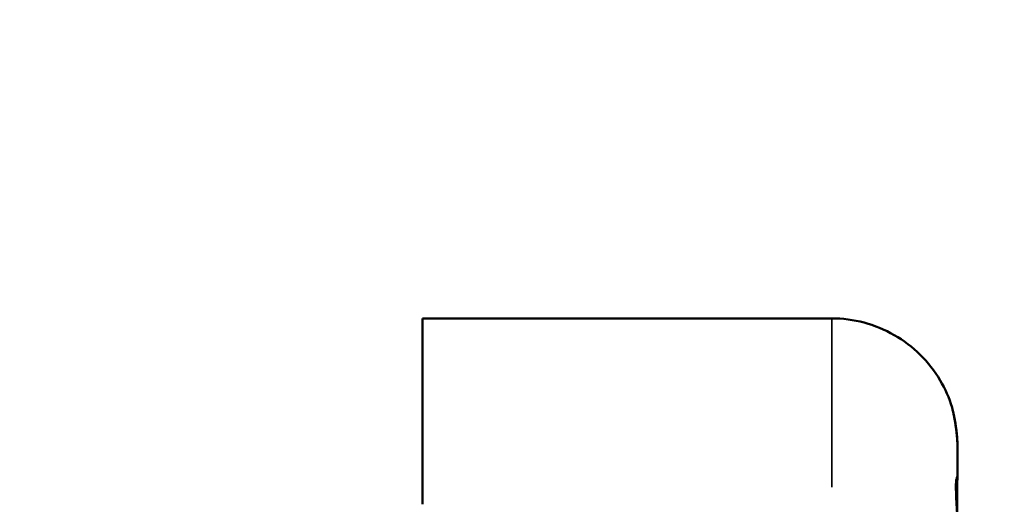
# Model space of a CAD drawing. Units: millimetres. Extents: x 12471 to 38829, y 865 to 23846.
# Drawn here: x 22920 to 23859, y 3490 to 3952 of the extents above; entities that cross this region are included whole.
import ezdxf

# ---------------------------------------------------------------- set-up
doc = ezdxf.new("R2010")
doc.units = ezdxf.units.MM
doc.header["$MEASUREMENT"] = 0
doc.layers.add('Visible (ISO)', color=7, linetype='Continuous', lineweight=50)
doc.layers.add('Visible Narrow (ISO)', color=7, linetype='Continuous', lineweight=35)
doc.styles.get("Standard").update_dxf_attribs({"font": 'arial.ttf'})
doc.dimstyles.get("Standard").update_dxf_attribs({"dimtxt": 0.18, "dimasz": 0.18, "dimexe": 0.18, "dimexo": 0.0625, "dimgap": 0.09, "dimtad": 0, "dimtih": 1, "dimtoh": 1, "dimdec": 4, "dimzin": 0, "dimdsep": 46, "dimtxsty": 'Standard', "dimcen": 0.09, "dimadec": 0, "dimazin": 0, "dimtfac": 1, "dimtdec": 4, "dimtofl": 0, "dimtmove": 0, "dimatfit": 3, "dimfxl": 1, "dimtolj": 1, "dimtzin": 0, "dimarcsym": 0})

# ---------------------------------------------------------------- blocks, each defined once
blk = doc.blocks.new('*D11')
at = {"color": 0, "lineweight": -2, "transparency": 16777216}
for p, q in [((13472.38, 6637.9), (13472.38, 6639.08)), ((13652.38, 6638.9), (24423.31, 6638.9)), ((24603.31, 6637.9), (24603.31, 6639.08))]:
    blk.add_line(p, q, dxfattribs=at)
at = {"color": 0, "transparency": 16777216}
for points in [[(13652.38, 6668.9), (13652.38, 6608.9), (13472.38, 6638.9)], [(24423.31, 6668.9), (24423.31, 6608.9), (24603.31, 6638.9)]]:
    blk.add_solid(points, dxfattribs=at)
at = {"layer": 'Defpoints', "color": 0, "transparency": 16777216}
for p in [(24603.31, 6638.9), (24603.31, 2297.62), (13472.38, 1115.61)]:
    blk.add_point(p, dxfattribs=at)
at = {"color": 0, "transparency": 16777216, "insert": (19037.85, 6842.08), "char_height": 300, "attachment_point": 5}
blk.add_mtext('\\A1;1060', dxfattribs=at)

msp = doc.modelspace()

# ---------------------------------------------------------------- linework, layer by layer
at = {"layer": 'Visible (ISO)'}
for p, q in [((23693.98, 3667.34), (23303.98, 3667.34)), ((23813.99, 3513.12), (23813.99, 3513.12))]:
    msp.add_line(p, q, dxfattribs=at)
msp.add_ellipse((23303.98, 3121.72), major_axis=(0, 545.62), ratio=0.000024, start_param=6.283185, end_param=7.112495, dxfattribs=at)
for points, knots in [([(23693.98, 3667.34), (23704.38, 3667.34), (23714.86, 3665.97), (23734.89, 3660.63), (23744.61, 3656.63), (23762.55, 3646.37), (23770.92, 3640.01), (23785.63, 3625.49), (23792.09, 3617.21), (23802.12, 3600.21), (23805.96, 3591.5), (23808.71, 3582.51)], [0, 0, 0, 0, 3.118359, 3.118359, 6.2187, 6.2187, 9.31925, 9.31925, 12.419797, 12.419797, 15.238472, 15.238472, 15.238472, 15.238472]), ([(23808.71, 3582.51), (23808.73, 3582.46), (23808.73, 3582.44), (23808.74, 3582.41), (23808.74, 3582.4), (23808.75, 3582.39), (23808.75, 3582.38), (23808.75, 3582.37), (23808.76, 3582.36), (23808.76, 3582.35), (23808.76, 3582.34), (23808.77, 3582.32), (23808.77, 3582.32), (23808.78, 3582.26), (23808.83, 3582.09), (23808.99, 3581.42), (23809.11, 3580.93), (23809.41, 3579.68), (23809.59, 3578.9), (23810, 3577.07), (23810.23, 3576.02), (23810.72, 3573.63), (23810.98, 3572.31), (23811.51, 3569.4), (23811.78, 3567.81), (23812.31, 3564.41), (23812.56, 3562.58), (23813.03, 3558.7), (23813.25, 3556.65), (23813.6, 3552.47), (23813.74, 3550.34), (23813.93, 3545.94), (23813.98, 3543.65), (23813.98, 3541.3)], [8.593724, 8.593724, 8.593724, 8.593724, 8.597166, 8.597166, 8.599833, 8.599833, 8.603218, 8.603218, 8.608965, 8.608965, 8.623177, 8.623177, 8.694845, 8.694845, 9.553133, 9.553133, 10.41142, 10.41142, 11.269707, 11.269707, 12.127994, 12.127994, 12.986281, 12.986281, 13.844569, 13.844569, 14.702856, 14.702856, 15.561143, 15.561143, 16.36887, 16.36887, 17.176597, 17.176597, 17.176597, 17.176597]), ([(23813.98, 3541.28), (23813.98, 3543.78), (23813.92, 3546.21), (23813.7, 3550.87), (23813.55, 3553.11), (23813.17, 3557.38), (23812.95, 3559.4), (23812.47, 3563.23), (23812.21, 3565.03), (23811.69, 3568.39), (23811.42, 3569.94), (23810.89, 3572.79), (23810.63, 3574.09), (23810.15, 3576.41), (23809.92, 3577.43), (23809.52, 3579.19), (23809.35, 3579.93), (23809.06, 3581.12), (23808.95, 3581.57), (23808.84, 3582.01), (23808.82, 3582.13), (23808.79, 3582.24), (23808.78, 3582.26), (23808.77, 3582.29), (23808.77, 3582.3), (23808.77, 3582.3), (23808.77, 3582.3), (23808.77, 3582.3)], [0.000007, 0.000007, 0.000007, 0.000007, 0.858953, 0.858953, 1.717906, 1.717906, 2.576859, 2.576859, 3.435812, 3.435812, 4.294765, 4.294765, 5.153718, 5.153718, 6.012671, 6.012671, 6.871624, 6.871624, 7.730577, 7.730577, 8.160053, 8.160053, 8.374791, 8.374791, 8.482161, 8.482161, 8.500474, 8.500474, 8.500474, 8.500474]), ([(22822.93, 3560.31), (22824.49, 3550.6), (22827.43, 3541.11), (22835.83, 3523.32), (22841.3, 3515.02), (22854.32, 3500.28), (22861.89, 3493.83), (22878.51, 3483.3), (22887.56, 3479.22), (22906.46, 3473.74), (22916.3, 3472.34), (22926.14, 3472.34)], [0.158954, 0.158954, 0.158954, 0.158954, 0.441323, 0.441323, 0.723691, 0.723691, 1.00606, 1.00606, 1.288428, 1.288428, 1.570796, 1.570796, 1.570796, 1.570796]), ([(23813.98, 3541.3), (23813.99, 3538.01), (23813.99, 3533.39), (23813.99, 3523.34), (23813.99, 3518.54), (23813.99, 3513.12)], [0, 0, 0, 0, 5.854113, 5.854113, 9.988462, 9.988462, 9.988462, 9.988462]), ([(23813.98, 3462.66), (23813.98, 3465.72), (23813.92, 3468.72), (23813.76, 3474.57), (23813.65, 3477.41), (23813.4, 3482.88), (23813.26, 3485.51), (23813, 3490.51), (23812.88, 3492.88), (23812.66, 3497.32), (23812.58, 3499.39), (23812.45, 3503.18), (23812.42, 3504.91), (23812.41, 3507.99), (23812.43, 3509.33), (23812.52, 3511.61), (23812.6, 3512.54), (23812.76, 3513.86), (23812.86, 3514.31), (23812.87, 3514.37), (23812.88, 3514.38), (23812.88, 3514.38)], [0.000002, 0.000002, 0.000002, 0.000002, 0.928069, 0.928069, 1.856138, 1.856138, 2.784207, 2.784207, 3.712276, 3.712276, 4.640345, 4.640345, 5.568414, 5.568414, 6.496483, 6.496483, 7.424553, 7.424553, 8.304674, 8.304674, 8.364575, 8.364575, 8.364575, 8.364575])]:
    msp.add_open_spline(points, degree=3, knots=knots, dxfattribs=at)
at = {"layer": 'Visible Narrow (ISO)'}
for centre, major_axis, ratio, start_param, end_param in [((23693.98, 3121.72), (0, 545.62), 0.000024, 0.041465, 0.787844), ((23809.98, 3541.28), (4, 0), 0.523053, 6.2434, 6.281064), ((23813.98, 3121.72), (0, 425.62), 0.000024, 0.180764, 0.392051), ((23813.98, 3121.72), (0, 425.62), 0.000024, 5.891162, 6.102449), ((23813.98, 3497.34), (0, -84), 0.000024, 4.374043, 8.192223), ((23809.98, 3513.11), (4, 0), 0.955672, 5.427164, 6.238053), ((23813.98, 3447.17), (0, -69), 0.000024, 4.718011, 8.893922), ((23813.99, 3447.18), (0, 69), 0.000024, 0.530885, 4.706795)]:
    msp.add_ellipse(centre, major_axis=major_axis, ratio=ratio, start_param=start_param, end_param=end_param, dxfattribs=at)
for points, knots in [([(23808.74, 3582.4), (23808.83, 3582.07), (23809.09, 3581.03), (23810.02, 3577.03), (23810.77, 3573.63), (23812.23, 3565.15), (23812.94, 3560.23), (23813.67, 3551.58), (23813.86, 3548.37), (23813.94, 3544.99)], [-8.164038, -8.164038, -8.164038, -8.164038, -6.282814, -6.282814, -3.858733, -3.858733, -1.624979, -1.624979, -0.429686, -0.429686, -0.429686, -0.429686]), ([(23813.92, 3514.67), (23813.83, 3515.8), (23813.65, 3516.43), (23813.16, 3516.63), (23812.84, 3515.77), (23812.44, 3512.31), (23812.34, 3509.83), (23812.38, 3503.22), (23812.55, 3498.97), (23813.07, 3488.65), (23813.44, 3482.44), (23813.8, 3473.29), (23813.87, 3470.78), (23813.92, 3468.22)], [-10.776478, -10.776478, -10.776478, -10.776478, -9.313834, -9.313834, -7.332711, -7.332711, -5.499622, -5.499622, -3.531722, -3.531722, -1.358355, -1.358355, -0.567183, -0.567183, -0.567183, -0.567183])]:
    msp.add_open_spline(points, degree=3, knots=knots, dxfattribs=at)
msp.add_open_spline([(23813.98, 3541.28), (23813.98, 3541.28), (23813.98, 3541.29), (23813.98, 3541.3)], degree=3, dxfattribs=at)

# ---------------------------------------------------------------- dimensions: what is measured, and where the dimension line sits
dim = msp.add_linear_dim(base=(24603.31, 6638.9), p1=(13472.38, 1115.61), p2=(24603.31, 2297.62), text='1060', dimstyle='Standard', override={"dimtxt": 300, "dimasz": 180, "dimgap": 50, "dimtad": 1, "dimtih": 0, "dimdec": 0, "dimlfac": 0.1, "dimrnd": 5, "dimfxlon": 1})
dim.commit()
dim.dimension.update_dxf_attribs({"geometry": '*D11', "text_midpoint": (19037.85, 6842.08)})

doc.saveas('drawing.dxf')
